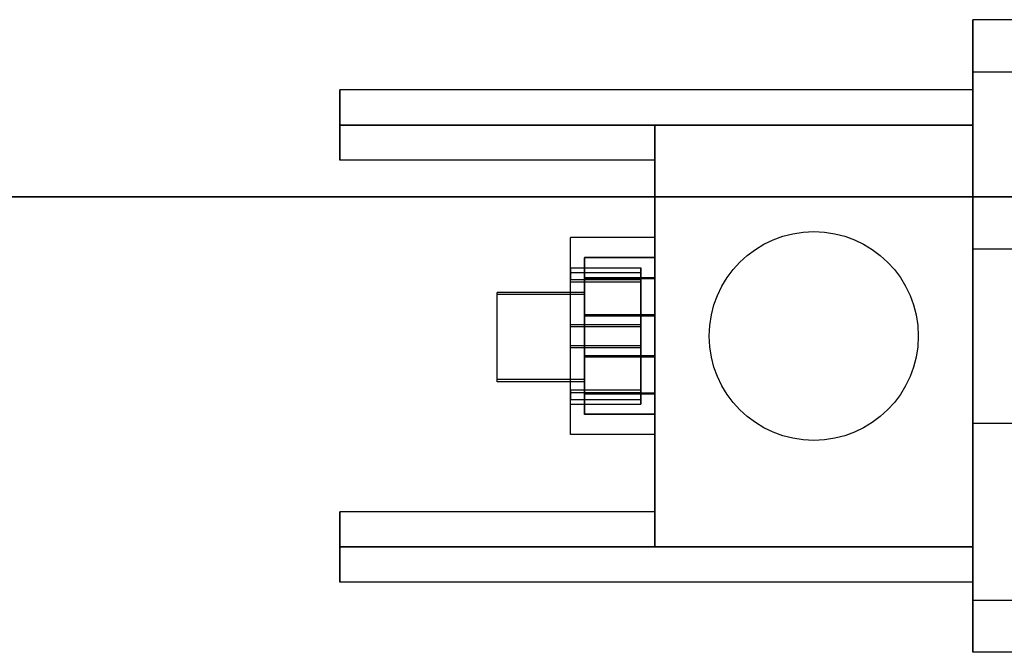
# Model space of a CAD drawing. Units: inches. Extents: x -197 to 327, y -132 to 105.
# Drawn here: x 93 to 96, y -9 to -7 of the extents above; entities that cross this region are included whole.
import ezdxf

# ---------------------------------------------------------------- set-up
doc = ezdxf.new("R2010")
doc.units = ezdxf.units.IN
doc.header["$MEASUREMENT"] = 0

msp = doc.modelspace()

# ---------------------------------------------------------------- linework, layer by layer
at = {"color": 7, "ltscale": 1.241735}
for p, q in [((96.3552, -6.5745), (96.3552, -6.5745)), ((96.3552, -8.8245), (96.3552, -8.8245))]:
    msp.add_line(p, q, dxfattribs=at)
at = {"color": 7, "ltscale": 0.215893}
for p, q in [((97.1652, -6.5745), (96.3552, -6.5745)), ((97.1652, -8.8245), (96.3552, -8.8245))]:
    msp.add_line(p, q, dxfattribs=at)
at = {"color": 7, "ltscale": 0.133229}
for p, q in [((96.3552, -6.7595), (96.8552, -6.7595)), ((96.3552, -7.3895), (96.8552, -7.3895)), ((96.3552, -8.0095), (96.8552, -8.0095)), ((96.3552, -8.6395), (96.8552, -8.6395))]:
    msp.add_line(p, q, dxfattribs=at)
at = {"color": 7, "ltscale": 0.033232}
for p, q in [((94.1052, -6.8245), (94.1052, -6.9495)), ((94.1052, -6.9495), (94.1052, -6.8245)), ((94.1052, -7.0745), (94.1052, -6.9495)), ((94.1052, -6.9495), (94.1052, -7.0745)), ((94.1052, -8.4495), (94.1052, -8.3245)), ((94.1052, -8.3245), (94.1052, -8.4495)), ((94.1052, -8.5745), (94.1052, -8.4495)), ((94.1052, -8.4495), (94.1052, -8.5745))]:
    msp.add_line(p, q, dxfattribs=at)
at = {"color": 7, "ltscale": 0.533215}
for p, q in [((94.1052, -6.8245), (94.1052, -6.8245)), ((96.3552, -6.8245), (96.3552, -6.8245)), ((94.1052, -6.9495), (94.1052, -6.9495)), ((94.1052, -6.9495), (94.1052, -6.9495)), ((95.2252, -6.9495), (95.2252, -6.9495)), ((96.3552, -6.9495), (96.3552, -6.9495)), ((94.1052, -7.0745), (94.1052, -7.0745)), ((95.2252, -7.0745), (95.2252, -7.0745)), ((95.5276, -7.4368), (95.5276, -7.4368)), ((95.5276, -7.4368), (95.5276, -7.4368)), ((96.0529, -7.9621), (96.0529, -7.9621)), ((96.0529, -7.9621), (96.0529, -7.9621)), ((94.1052, -8.3245), (94.1052, -8.3245)), ((95.2252, -8.3245), (95.2252, -8.3245)), ((94.1052, -8.4495), (94.1052, -8.4495)), ((94.1052, -8.4495), (94.1052, -8.4495)), ((95.2252, -8.4495), (95.2252, -8.4495)), ((96.3552, -8.4495), (96.3552, -8.4495)), ((94.1052, -8.5745), (94.1052, -8.5745)), ((96.3552, -8.5745), (96.3552, -8.5745))]:
    msp.add_line(p, q, dxfattribs=at)
at = {"color": 7, "ltscale": 0.599879}
for p, q in [((96.3552, -6.8245), (94.1052, -6.8245)), ((96.3552, -6.8245), (94.1052, -6.8245)), ((96.3552, -6.9495), (94.1052, -6.9495)), ((94.1052, -6.9495), (96.3552, -6.9495)), ((96.3552, -8.4495), (94.1052, -8.4495)), ((94.1052, -8.4495), (96.3552, -8.4495)), ((96.3552, -8.5745), (94.1052, -8.5745)), ((96.3552, -8.5745), (94.1052, -8.5745))]:
    msp.add_line(p, q, dxfattribs=at)
at = {"color": 7, "ltscale": 0.433218}
for p, q in [((96.3552, -8.4495), (96.3552, -6.8245)), ((96.3552, -6.8245), (96.3552, -8.4495)), ((96.3552, -8.5745), (96.3552, -6.9495))]:
    msp.add_line(p, q, dxfattribs=at)
at = {"color": 7, "ltscale": 0.466551}
for p, q in [((96.3552, -6.8245), (96.3552, -8.5745)), ((96.3552, -8.5745), (96.3552, -6.8245))]:
    msp.add_line(p, q, dxfattribs=at)
at = {"color": 7, "ltscale": 0.298556}
for p, q in [((95.2252, -6.9495), (94.1052, -6.9495)), ((95.2252, -6.9495), (94.1052, -6.9495)), ((95.2252, -7.0745), (94.1052, -7.0745)), ((95.2252, -7.0745), (94.1052, -7.0745)), ((95.2252, -8.3245), (94.1052, -8.3245)), ((95.2252, -8.3245), (94.1052, -8.3245)), ((95.2252, -8.4495), (94.1052, -8.4495)), ((95.2252, -8.4495), (94.1052, -8.4495))]:
    msp.add_line(p, q, dxfattribs=at)
at = {"color": 7, "ltscale": 0.366554}
for p, q in [((95.2252, -8.3245), (95.2252, -6.9495)), ((95.2252, -6.9495), (95.2252, -8.3245)), ((95.2252, -8.4495), (95.2252, -7.0745)), ((95.2252, -7.0745), (95.2252, -8.4495))]:
    msp.add_line(p, q, dxfattribs=at)
at = {"color": 7, "ltscale": 1.024996}
for p, q in [((96.8302, -7.2044), (87.7502, -7.2044)), ((87.7502, -7.2044), (96.8302, -7.2044))]:
    msp.add_line(p, q, dxfattribs=at)
at = {"color": 7, "ltscale": 0.079897}
for p, q in [((95.2252, -7.3495), (94.9252, -7.3495)), ((95.2252, -7.3495), (94.9252, -7.3495)), ((95.2252, -8.0495), (94.9252, -8.0495)), ((95.2252, -8.0495), (94.9252, -8.0495))]:
    msp.add_line(p, q, dxfattribs=at)
at = {"color": 7, "ltscale": 0.066564}
for p, q in [((95.2252, -7.4204), (94.9752, -7.4204)), ((95.2252, -7.4219), (94.9752, -7.4219)), ((94.9252, -7.4573), (95.1752, -7.4573)), ((94.9252, -7.4737), (95.1752, -7.4737)), ((94.9252, -7.4983), (95.1752, -7.4983)), ((94.9252, -7.5074), (95.1752, -7.5074)), ((95.2252, -7.492), (94.9752, -7.492)), ((95.2252, -7.4958), (94.9752, -7.4958)), ((95.2252, -7.6241), (94.9752, -7.6241)), ((95.2252, -7.6294), (94.9752, -7.6294)), ((94.9252, -7.6584), (95.1752, -7.6584)), ((94.9252, -7.6658), (95.1752, -7.6658)), ((94.9252, -7.7331), (95.1752, -7.7331)), ((94.9252, -7.7405), (95.1752, -7.7405)), ((95.2252, -7.7695), (94.9752, -7.7695)), ((95.2252, -7.7749), (94.9752, -7.7749)), ((94.9252, -7.8915), (95.1752, -7.8915)), ((94.9252, -7.9006), (95.1752, -7.9006)), ((95.2252, -7.9031), (94.9752, -7.9031)), ((95.2252, -7.9069), (94.9752, -7.9069)), ((94.9252, -7.9252), (95.1752, -7.9252)), ((94.9252, -7.9416), (95.1752, -7.9416)), ((95.2252, -7.977), (94.9752, -7.977)), ((95.2252, -7.9785), (94.9752, -7.9785))]:
    msp.add_line(p, q, dxfattribs=at)
at = {"color": 7, "ltscale": 0.076877}
for p, q in [((94.9752, -7.4204), (94.9752, -7.4958)), ((94.9752, -7.492), (94.9752, -7.4219)), ((94.9752, -7.4219), (94.9752, -7.6294)), ((95.2252, -7.6241), (95.2252, -7.4204)), ((95.2252, -7.4204), (95.2252, -7.4958)), ((95.2252, -7.492), (95.2252, -7.4219)), ((95.2252, -7.4219), (95.2252, -7.6294)), ((94.9752, -7.7695), (94.9752, -7.492)), ((94.9752, -7.4958), (94.9752, -7.7749)), ((95.2252, -7.7695), (95.2252, -7.492)), ((95.2252, -7.4958), (95.2252, -7.7749)), ((94.9752, -7.9031), (94.9752, -7.6241)), ((94.9752, -7.6294), (94.9752, -7.9069)), ((95.2252, -7.9031), (95.2252, -7.6241)), ((95.2252, -7.6294), (95.2252, -7.9069)), ((94.9752, -7.7749), (94.9752, -7.9785)), ((95.2252, -7.7749), (95.2252, -7.9785)), ((94.9752, -7.9785), (94.9752, -7.9031)), ((94.9752, -7.9069), (94.9752, -7.977)), ((95.2252, -7.9785), (95.2252, -7.9031)), ((95.2252, -7.9069), (95.2252, -7.977))]:
    msp.add_line(p, q, dxfattribs=at)
at = {"color": 7, "ltscale": 0.069022}
for p, q in [((94.9252, -7.4573), (94.9252, -7.4983)), ((94.9252, -7.6584), (94.9252, -7.4573)), ((95.1752, -7.4983), (95.1752, -7.4573)), ((95.1752, -7.4573), (95.1752, -7.6584)), ((95.1752, -7.7405), (95.1752, -7.4983)), ((94.9252, -7.9006), (94.9252, -7.6584)), ((95.1752, -7.6584), (95.1752, -7.9006)), ((95.1752, -7.9416), (95.1752, -7.7405)), ((94.9252, -7.9416), (94.9252, -7.9006)), ((95.1752, -7.9006), (95.1752, -7.9416))]:
    msp.add_line(p, q, dxfattribs=at)
at = {"color": 7, "ltscale": 0.064843}
for p, q in [((94.9252, -7.5074), (94.9252, -7.4737)), ((95.1752, -7.6658), (95.1752, -7.4737)), ((95.1752, -7.4737), (95.1752, -7.5074)), ((94.9252, -7.7331), (94.9252, -7.5074)), ((95.1752, -7.5074), (95.1752, -7.7331)), ((95.1752, -7.8915), (95.1752, -7.6658)), ((94.9252, -7.9252), (94.9252, -7.7331)), ((95.1752, -7.7331), (95.1752, -7.9252)), ((94.9252, -7.8915), (94.9252, -7.9252)), ((95.1752, -7.9252), (95.1752, -7.8915))]:
    msp.add_line(p, q, dxfattribs=at)
at = {"color": 7, "ltscale": 0.048371}
msp.add_line((94.9752, -7.6241), (94.9752, -7.4958), dxfattribs=at)
at = {"color": 7, "ltscale": 0.082564}
for p, q in [((94.9752, -7.5445), (94.6652, -7.5445)), ((94.9752, -7.552), (94.6652, -7.552)), ((94.9752, -7.8545), (94.6652, -7.8545)), ((94.9752, -7.862), (94.6652, -7.862))]:
    msp.add_line(p, q, dxfattribs=at)
at = {"color": 7, "ltscale": 0.050878}
for p, q in [((94.9752, -7.9069), (94.9752, -7.7695)), ((95.2252, -7.9069), (95.2252, -7.7695))]:
    msp.add_line(p, q, dxfattribs=at)
at = {"color": 7, "ltscale": 0.622191}
msp.add_circle((95.7902, -7.6995), 0.3714, dxfattribs=at)
msp.add_circle((95.7902, -7.6995), 0.3714, dxfattribs=at)
msp.add_circle((95.7902, -7.6995), 0.3714, dxfattribs=at)
msp.add_circle((95.7902, -7.6995), 0.3714, dxfattribs=at)
at = {"color": 7, "ltscale": 0.104616}
for centre, major_axis, start_param, end_param in [((96.3552, -6.8245), (0, 0.25), 4.712388, 6.283183), ((96.3552, -6.8245), (0, 0.25), 6.283007, 7.853983), ((96.3552, -8.5745), (0, -0.25), 6.283061, 7.853983), ((96.3552, -8.5745), (0, -0.25), 4.712398, 6.283203)]:
    msp.add_ellipse(centre, major_axis=major_axis, ratio=0.000001, start_param=start_param, end_param=end_param, dxfattribs=at)
at = {"color": 7, "ltscale": 0.263785}
for centre, start_param, end_param in [((96.3552, -7.0745), 3.142677, 6.28427), ((96.3552, -8.3245), 3.139464, 6.281057)]:
    msp.add_ellipse(centre, major_axis=(0, 0.315), ratio=0.000001, start_param=start_param, end_param=end_param, dxfattribs=at)
at = {"color": 7, "ltscale": 0.293105}
for centre, start_param, end_param in [((94.9252, -7.6995), 3.148676, 6.290269), ((94.9252, -7.6995), 3.148676, 6.290269), ((95.2252, -7.6995), 3.148676, 6.290269), ((95.2252, -7.6995), 3.133251, 6.274844)]:
    msp.add_ellipse(centre, major_axis=(0, 0.35), ratio=0.000001, start_param=start_param, end_param=end_param, dxfattribs=at)
at = {"color": 7, "ltscale": 0.129748}
msp.add_ellipse((94.6652, -7.6995), major_axis=(0, 0.155), ratio=0.000001, start_param=3.14161, end_param=6.283202, dxfattribs=at)
at = {"color": 7, "ltscale": 0.012861}
msp.add_ellipse((94.6652, -7.707), major_axis=(0, -0.155), ratio=0.000001, start_param=6.283185, end_param=6.596778, dxfattribs=at)

doc.saveas('drawing.dxf')
